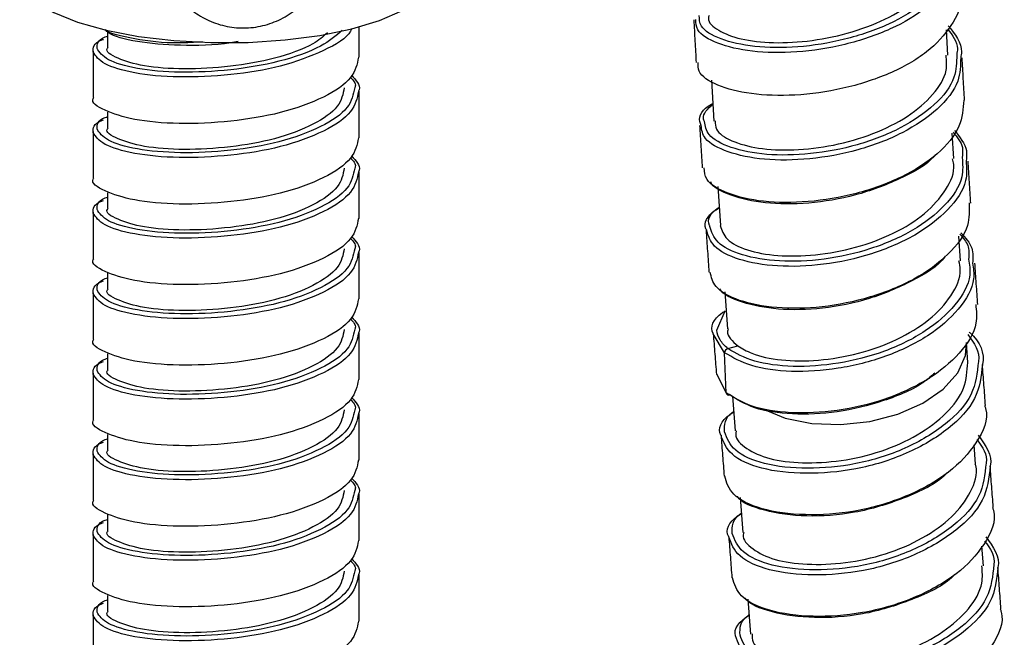
# Paper-space layout '_Dimetric' of a CAD drawing. Units: millimetres. Extents: x -226 to 133, y -257 to 851.
# Drawn here: x -11 to 41, y -92 to -59 of the extents above; entities that cross this region are included whole.
import ezdxf

# ---------------------------------------------------------------- set-up
doc = ezdxf.new("R2010")
doc.units = ezdxf.units.MM

psp = doc.layouts.new('_Dimetric')

# ---------------------------------------------------------------- linework, layer by layer
at = {"color": 7, "linetype": 'Continuous', "lineweight": 25}
for p, q in [((-6.25, -59.96), (-6.25, -60.794)), ((7, -61.313), (7, -59.707)), ((37.988, -61.204), (37.915, -59.863)), ((-7, -60.983), (-7, -63.434)), ((25.555, -62.521), (25.674, -64.667)), ((7, -65.556), (7, -63.104)), ((-6.25, -64.202), (-6.25, -65.037)), ((-7, -65.226), (-7, -67.677)), ((38.305, -66.647), (38.222, -65.315)), ((7, -69.798), (7, -67.347)), ((25.876, -68.112), (26.018, -70.176)), ((-6.25, -68.445), (-6.25, -69.28)), ((-7, -69.468), (-7, -71.919)), ((38.659, -72.03), (38.567, -70.726)), ((7, -74.041), (7, -71.59)), ((-6.25, -72.687), (-6.25, -73.522)), ((-7, -73.711), (-7, -76.162)), ((26.259, -73.669), (26.394, -75.622)), ((25.827, -75.69), (26.268, -74.668)), ((7, -78.283), (7, -75.832)), ((26.417, -76.658), (26.942, -76.514)), ((39.045, -77.384), (38.966, -76.345)), ((-6.25, -76.93), (-6.25, -77.765)), ((26.321, -78.978), (26.24, -76.871)), ((-7, -77.953), (-7, -80.405)), ((26.321, -78.978), (25.839, -78.021)), ((26.649, -79.161), (26.789, -80.992)), ((7, -82.526), (7, -80.075)), ((-6.25, -81.173), (-6.25, -82.008)), ((39.453, -82.74), (39.375, -81.717)), ((-7, -82.196), (-7, -84.647)), ((7, -86.769), (7, -84.317)), ((27.056, -84.498), (27.196, -86.342)), ((-6.25, -85.415), (-6.25, -86.25)), ((-7, -86.439), (-7, -88.89)), ((39.861, -88.095), (39.783, -87.069)), ((7, -91.011), (7, -88.56)), ((-6.25, -89.658), (-6.25, -90.493)), ((27.464, -89.85), (27.604, -91.694)), ((-7, -90.681), (-7, -93.133))]:
    psp.add_line(p, q, dxfattribs=at)
at = {"color": 8, "linetype": 'Continuous', "lineweight": 25}
psp.add_line((26.24, -76.871), (25.645, -75.871), dxfattribs=at)
at = {"color": 7, "linetype": 'Continuous', "lineweight": 25, "flags": 128}
for points in [[(-10.868, -57.444), (-10.682, -57.753), (-10.042, -58.375), (-9.079, -58.949), (-7.824, -59.456), (-6.317, -59.88), (-4.608, -60.208)], [(-4.608, -60.208), (-2.75, -60.429), (-0.804, -60.535), (1.167, -60.524), (3.102, -60.396), (4.936, -60.155), (6.612, -59.809), (8.076, -59.368), (9.279, -58.847), (10.185, -58.263), (10.763, -57.635), (10.868, -57.444)]]:
    psp.add_lwpolyline(points, dxfattribs=at)
at = {"color": 8, "linetype": 'Continuous', "lineweight": 25, "flags": 128}
psp.add_lwpolyline([(28.28, -79.852), (29.421, -80.315), (30.822, -80.601), (32.343, -80.661), (33.888, -80.493), (35.363, -80.107), (36.676, -79.527), (37.746, -78.788), (38.507, -77.936), (38.911, -77.024), (38.965, -76.337)], dxfattribs=at)
at = {"color": 7, "linetype": 'Continuous', "lineweight": 25}
for centre, radius, start, end in [((26.472, -76.885), 0.233, 103.684, 176.561), ((26.456, -78.965), 0.136, 185.5972, 293.6023)]:
    psp.add_arc(centre, radius, start, end, dxfattribs=at)
for points, knots in [([(5.815, -54.382), (5.815, -55.026), (5.709, -55.656), (5.276, -56.889), (4.961, -57.46), (4.323, -58.232), (4.087, -58.469), (3.575, -58.891), (3.298, -59.078), (2.693, -59.397), (2.38, -59.522), (1.892, -59.655), (1.727, -59.69), (1.39, -59.742), (1.219, -59.759), (0.712, -59.777), (0.378, -59.75), (-0.285, -59.617), (-0.602, -59.513), (-1.204, -59.24), (-1.491, -59.068), (-2.012, -58.676), (-2.25, -58.454), (-2.679, -57.967), (-2.866, -57.707), (-3.19, -57.155), (-3.327, -56.862), (-3.544, -56.263), (-3.626, -55.956), (-3.736, -55.328), (-3.764, -55.005), (-3.766, -54.367), (-3.74, -54.049), (-3.634, -53.415), (-3.553, -53.097), (-3.34, -52.486), (-3.208, -52.19), (-2.89, -51.619), (-2.702, -51.34), (-2.281, -50.829), (-2.048, -50.594), (-1.534, -50.168), (-1.249, -49.975), (-0.653, -49.66), (-0.34, -49.534), (0.152, -49.399), (0.321, -49.363), (0.657, -49.311), (0.994, -49.278), (1.331, -49.286), (1.669, -49.312), (1.838, -49.336), (2.333, -49.435), (2.649, -49.538), (3.257, -49.814), (3.54, -49.985), (4.062, -50.377), (4.304, -50.602), (4.73, -51.087), (4.918, -51.348), (5.244, -51.905), (5.379, -52.196), (5.704, -53.095), (5.815, -53.738), (5.815, -54.382)], [0, 0, 0, 0, 0.0625, 0.0625, 0.125, 0.125, 0.15625, 0.15625, 0.1875, 0.1875, 0.21875, 0.21875, 0.234375, 0.234375, 0.25, 0.25, 0.28125, 0.28125, 0.3125, 0.3125, 0.34375, 0.34375, 0.375, 0.375, 0.40625, 0.40625, 0.4375, 0.4375, 0.46875, 0.46875, 0.5, 0.5, 0.53125, 0.53125, 0.5625, 0.5625, 0.59375, 0.59375, 0.625, 0.625, 0.65625, 0.65625, 0.6875, 0.6875, 0.71875, 0.71875, 0.734375, 0.734375, 0.75, 0.765625, 0.765625, 0.78125, 0.78125, 0.8125, 0.8125, 0.84375, 0.84375, 0.875, 0.875, 0.90625, 0.90625, 0.9375, 0.9375, 1, 1, 1, 1]), ([(25.423, -59.103), (25.406, -59.155), (25.313, -59.44), (25.855, -59.914), (27.021, -60.385), (28.773, -60.592), (30.835, -60.478), (32.986, -60.021), (34.971, -59.237), (36.537, -58.188), (37.562, -56.968), (37.652, -56.119), (37.696, -55.7)], [0, 0, 0, 0, 0.024313, 0.132159, 0.240347, 0.349008, 0.458085, 0.56738, 0.676621, 0.785592, 0.894208, 1, 1, 1, 1]), ([(38.551, -58.09), (38.558, -58.108), (38.737, -58.611), (38.242, -59.67), (36.994, -61.071), (34.95, -62.234), (32.481, -63.014), (29.9, -63.376), (27.551, -63.288), (25.778, -62.823), (24.82, -62.191), (24.846, -61.739), (24.855, -61.581)], [0, 0, 0, 0, 0.004433, 0.120964, 0.237514, 0.354084, 0.470672, 0.587272, 0.70388, 0.820487, 0.937087, 1, 1, 1, 1]), ([(24.615, -59.334), (24.636, -59.71), (24.678, -60.461), (24.719, -61.212), (24.739, -61.588)], [0, 0, 0, 0, 0.5, 1, 1, 1, 1]), ([(-1.247, -60.498), (-1.665, -60.524), (-3.007, -60.607), (-4.825, -60.374), (-6.168, -60.06), (-6.37, -59.859), (-6.372, -59.858)], [0, 0, 0, 0, 0.185839, 0.597904, 0.996931, 1, 1, 1, 1]), ([(5.342, -60.023), (5.108, -60.219), (4.478, -60.748), (2.621, -61.402), (0.204, -61.834), (-2.265, -61.974), (-4.405, -61.809), (-5.784, -61.369), (-6.386, -61.006), (-6.229, -60.809), (-6.218, -60.796)], [0, 0, 0, 0, 0.089844, 0.242251, 0.388503, 0.539559, 0.690615, 0.836867, 0.989274, 1, 1, 1, 1]), ([(0.626, -60.484), (0.498, -60.508), (-0.499, -60.69), (-2.493, -60.718), (-4.72, -60.533), (-6.088, -60.167), (-6.298, -59.921), (-6.342, -59.87)], [0, 0, 0, 0, 0.043793, 0.34008, 0.636367, 0.923268, 1, 1, 1, 1]), ([(37.966, -59.809), (38.228, -60.148), (38.568, -60.587), (38.477, -61.068), (38.457, -61.177)], [0, 0, 0, 0, 0.773541, 1, 1, 1, 1]), ([(38.014, -59.648), (38.366, -60.094), (38.793, -60.635), (38.686, -61.228), (38.667, -61.333)], [0, 0, 0, 0, 0.82293, 1, 1, 1, 1]), ([(-6.997, -61.031), (-7.001, -60.8), (-7.006, -60.556), (-6.487, -60.377), (-6.456, -60.366)], [0, 0, 0, 0, 0.93972, 1, 1, 1, 1]), ([(-6.797, -60.84), (-6.799, -60.619), (-6.801, -60.381), (-6.288, -60.208), (-6.25, -60.195)], [0, 0, 0, 0, 0.9262041, 1, 1, 1, 1]), ([(6.965, -61.311), (6.89, -61.673), (6.736, -62.426), (5.218, -63.449), (2.964, -64.279), (0.221, -64.729), (-2.535, -64.855), (-4.934, -64.635), (-6.477, -64.115), (-7.153, -63.683), (-6.976, -63.451), (-6.965, -63.436)], [0, 0, 0, 0, 0.11511, 0.239187, 0.366575, 0.488845, 0.61511, 0.741375, 0.863645, 0.991034, 1, 1, 1, 1]), ([(25.748, -64.662), (25.746, -64.811), (25.743, -65.206), (26.538, -65.741), (27.951, -66.142), (29.847, -66.24), (31.972, -65.99), (34.083, -65.386), (35.936, -64.464), (37.275, -63.302), (37.982, -62.168), (37.919, -61.469), (37.896, -61.207)], [0, 0, 0, 0, 0.065939, 0.17376, 0.281997, 0.390702, 0.499764, 0.608936, 0.717962, 0.826662, 0.935028, 1, 1, 1, 1]), ([(38.868, -63.571), (38.847, -63.198), (38.804, -62.452), (38.763, -61.706), (38.743, -61.333)], [0, 0, 0, 0, 0.5, 1, 1, 1, 1]), ([(6.552, -62.368), (6.694, -62.523), (6.861, -62.704), (6.779, -62.883), (6.768, -62.909)], [0, 0, 0, 0, 0.858448, 1, 1, 1, 1]), ([(6.594, -62.261), (6.833, -62.514), (7.099, -62.795), (6.977, -63.075), (6.965, -63.102)], [0, 0, 0, 0, 0.900713, 1, 1, 1, 1]), ([(6.218, -62.914), (6.152, -63.246), (6.014, -63.936), (4.659, -64.876), (2.647, -65.648), (0.197, -66.076), (-2.263, -66.217), (-4.405, -66.051), (-5.784, -65.612), (-6.386, -65.248), (-6.229, -65.052), (-6.218, -65.039)], [0, 0, 0, 0, 0.115106, 0.239177, 0.366578, 0.488834, 0.615106, 0.741377, 0.863633, 0.991034, 1, 1, 1, 1]), ([(25.004, -64.901), (24.976, -64.833), (24.827, -64.472), (25.077, -64.023), (25.597, -63.754), (25.623, -63.74)], [0, 0, 0, 0, 0.179556, 0.95887, 1, 1, 1, 1]), ([(38.823, -63.563), (38.794, -64.026), (38.732, -65.006), (37.533, -66.442), (35.61, -67.676), (33.191, -68.557), (30.611, -68.984), (28.196, -68.968), (26.333, -68.523), (25.207, -67.86), (25.174, -67.341), (25.16, -67.13)], [0, 0, 0, 0, 0.104131, 0.22068, 0.337249, 0.453836, 0.570438, 0.687047, 0.803657, 0.920261, 1, 1, 1, 1]), ([(25.182, -64.701), (25.156, -64.644), (25.018, -64.342), (25.353, -64.028), (25.625, -63.773)], [0, 0, 0, 0, 0.190086, 1, 1, 1, 1]), ([(-6.997, -65.273), (-7.001, -65.043), (-7.006, -64.798), (-6.487, -64.619), (-6.456, -64.608)], [0, 0, 0, 0, 0.93972, 1, 1, 1, 1]), ([(-6.797, -65.083), (-6.799, -64.862), (-6.801, -64.624), (-6.288, -64.45), (-6.25, -64.437)], [0, 0, 0, 0, 0.926204, 1, 1, 1, 1]), ([(24.922, -64.91), (24.945, -65.281), (24.992, -66.024), (25.038, -66.768), (25.06, -67.139)], [0, 0, 0, 0, 0.5, 1, 1, 1, 1]), ([(38.269, -65.256), (38.483, -65.52), (38.824, -65.942), (38.765, -66.418), (38.743, -66.596)], [0, 0, 0, 0, 0.625597, 1, 1, 1, 1]), ([(38.337, -65.17), (38.62, -65.513), (39.039, -66.021), (38.972, -66.592), (38.951, -66.778)], [0, 0, 0, 0, 0.675479, 1, 1, 1, 1]), ([(6.965, -65.554), (6.89, -65.916), (6.736, -66.669), (5.218, -67.692), (2.964, -68.522), (0.221, -68.972), (-2.535, -69.097), (-4.934, -68.878), (-6.477, -68.357), (-7.153, -67.926), (-6.976, -67.694), (-6.965, -67.679)], [0, 0, 0, 0, 0.11511, 0.239187, 0.366575, 0.488845, 0.61511, 0.741375, 0.863645, 0.991034, 1, 1, 1, 1]), ([(6.552, -66.611), (6.694, -66.766), (6.861, -66.946), (6.779, -67.126), (6.768, -67.151)], [0, 0, 0, 0, 0.858448, 1, 1, 1, 1]), ([(6.594, -66.504), (6.833, -66.757), (7.099, -67.037), (6.977, -67.317), (6.965, -67.345)], [0, 0, 0, 0, 0.900713, 1, 1, 1, 1]), ([(37.307, -66.472), (37.292, -66.491), (36.906, -66.986), (35.44, -67.763), (33.162, -68.642), (30.641, -69.057), (28.287, -69.051), (26.543, -68.615), (25.578, -68.164), (25.509, -67.874), (25.509, -67.873)], [0, 0, 0, 0, 0.006639, 0.172075, 0.33754, 0.503031, 0.668539, 0.834054, 0.999563, 1, 1, 1, 1]), ([(26.006, -70.177), (26.086, -70.426), (26.246, -70.926), (27.361, -71.496), (28.984, -71.805), (30.995, -71.777), (33.144, -71.38), (35.175, -70.627), (36.866, -69.571), (37.942, -68.312), (38.402, -67.288), (38.262, -66.753), (38.236, -66.655)], [0, 0, 0, 0, 0.106778, 0.214714, 0.323103, 0.43194, 0.541044, 0.650159, 0.759038, 0.867571, 0.975805, 1, 1, 1, 1]), ([(39.197, -68.987), (39.173, -68.618), (39.125, -67.88), (39.079, -67.143), (39.056, -66.774)], [0, 0, 0, 0, 0.4999994, 1, 1, 1, 1]), ([(6.218, -67.157), (6.152, -67.489), (6.014, -68.179), (4.659, -69.119), (2.647, -69.891), (0.197, -70.319), (-2.263, -70.46), (-4.405, -70.294), (-5.784, -69.854), (-6.386, -69.491), (-6.229, -69.294), (-6.218, -69.281)], [0, 0, 0, 0, 0.115106, 0.239177, 0.366578, 0.488834, 0.615106, 0.741377, 0.863633, 0.991034, 1, 1, 1, 1]), ([(-6.997, -69.516), (-7.001, -69.286), (-7.006, -69.041), (-6.487, -68.862), (-6.456, -68.851)], [0, 0, 0, 0, 0.93972, 1, 1, 1, 1]), ([(-6.797, -69.325), (-6.799, -69.105), (-6.801, -68.866), (-6.288, -68.693), (-6.25, -68.68)], [0, 0, 0, 0, 0.926204, 1, 1, 1, 1]), ([(25.297, -70.42), (25.283, -70.394), (25.107, -70.065), (25.347, -69.606), (25.879, -69.28), (25.953, -69.235)], [0, 0, 0, 0, 0.069216, 0.871054, 1, 1, 1, 1]), ([(25.469, -70.217), (25.46, -70.201), (25.296, -69.895), (25.485, -69.501), (25.935, -69.217), (25.951, -69.207)], [0, 0, 0, 0, 0.04882, 0.9664304, 1, 1, 1, 1]), ([(39.109, -68.983), (39.122, -69.378), (39.152, -70.303), (38.096, -71.725), (36.304, -73.051), (33.931, -74.009), (31.358, -74.533), (28.906, -74.568), (26.924, -74.172), (25.663, -73.472), (25.539, -72.889), (25.483, -72.626)], [0, 0, 0, 0, 0.087274, 0.203893, 0.320532, 0.43719, 0.553862, 0.670543, 0.787226, 0.903904, 1, 1, 1, 1]), ([(6.965, -69.796), (6.89, -70.159), (6.736, -70.912), (5.218, -71.935), (2.964, -72.765), (0.221, -73.215), (-2.535, -73.34), (-4.934, -73.121), (-6.477, -72.6), (-7.153, -72.168), (-6.976, -71.937), (-6.965, -71.921)], [0, 0, 0, 0, 0.11511, 0.239187, 0.366575, 0.488845, 0.61511, 0.741375, 0.863645, 0.991034, 1, 1, 1, 1]), ([(25.26, -70.425), (25.286, -70.793), (25.339, -71.528), (25.389, -72.263), (25.415, -72.63)], [0, 0, 0, 0, 0.500001, 1, 1, 1, 1]), ([(6.552, -70.854), (6.694, -71.008), (6.861, -71.189), (6.779, -71.369), (6.768, -71.394)], [0, 0, 0, 0, 0.858448, 1, 1, 1, 1]), ([(6.594, -70.747), (6.833, -70.999), (7.099, -71.28), (6.977, -71.56), (6.965, -71.588)], [0, 0, 0, 0, 0.900713, 1, 1, 1, 1]), ([(38.629, -70.635), (38.793, -70.824), (39.141, -71.225), (39.104, -71.694), (39.084, -71.942)], [0, 0, 0, 0, 0.470145, 1, 1, 1, 1]), ([(38.682, -70.555), (38.915, -70.818), (39.355, -71.312), (39.314, -71.888), (39.296, -72.158)], [0, 0, 0, 0, 0.531085, 1, 1, 1, 1]), ([(6.218, -71.399), (6.152, -71.731), (6.014, -72.422), (4.659, -73.362), (2.647, -74.134), (0.197, -74.561), (-2.263, -74.703), (-4.405, -74.537), (-5.784, -74.097), (-6.386, -73.734), (-6.229, -73.537), (-6.218, -73.524)], [0, 0, 0, 0, 0.115106, 0.239177, 0.366578, 0.488834, 0.615106, 0.741377, 0.863633, 0.991034, 1, 1, 1, 1]), ([(37.844, -71.793), (37.838, -71.802), (37.499, -72.306), (36.12, -73.139), (33.894, -74.091), (31.377, -74.601), (28.988, -74.644), (27.129, -74.254), (26.102, -73.804), (25.983, -73.503), (25.982, -73.5)], [0, 0, 0, 0, 0.0029077, 0.1687355, 0.334595, 0.5004802, 0.6663843, 0.8322967, 0.9982051, 1, 1, 1, 1]), ([(26.942, -76.514), (27.17, -76.652), (27.735, -76.995), (29.179, -77.308), (31.151, -77.325), (33.297, -76.96), (35.347, -76.225), (37.079, -75.17), (38.224, -73.893), (38.737, -72.796), (38.605, -72.192), (38.571, -72.039)], [0, 0, 0, 0, 0.0840361, 0.2087999, 0.3336331, 0.4588051, 0.5840097, 0.7089741, 0.8335398, 0.9577536, 1, 1, 1, 1]), ([(39.569, -74.338), (39.542, -73.973), (39.489, -73.244), (39.438, -72.514), (39.412, -72.15)], [0, 0, 0, 0, 0.5, 1, 1, 1, 1]), ([(-6.797, -73.568), (-6.799, -73.347), (-6.801, -73.109), (-6.288, -72.935), (-6.25, -72.923)], [0, 0, 0, 0, 0.926204, 1, 1, 1, 1]), ([(-6.997, -73.758), (-7.001, -73.528), (-7.006, -73.284), (-6.487, -73.105), (-6.456, -73.094)], [0, 0, 0, 0, 0.93972, 1, 1, 1, 1]), ([(6.965, -74.039), (6.89, -74.401), (6.736, -75.154), (5.218, -76.177), (2.964, -77.007), (0.221, -77.457), (-2.535, -77.583), (-4.934, -77.363), (-6.477, -76.843), (-7.153, -76.411), (-6.976, -76.179), (-6.965, -76.164)], [0, 0, 0, 0, 0.11511, 0.239187, 0.366575, 0.488845, 0.61511, 0.741375, 0.863645, 0.991034, 1, 1, 1, 1]), ([(39.457, -74.338), (39.49, -74.663), (39.58, -75.527), (38.699, -76.934), (37.005, -78.333), (34.711, -79.394), (32.146, -79.991), (29.666, -80.107), (27.54, -79.762), (26.727, -79.239), (26.321, -78.978)], [0, 0, 0, 0, 0.079423, 0.210882, 0.342365, 0.473869, 0.605391, 0.736924, 0.8684, 1, 1, 1, 1]), ([(6.552, -75.096), (6.694, -75.251), (6.861, -75.432), (6.779, -75.611), (6.768, -75.637)], [0, 0, 0, 0, 0.858448, 1, 1, 1, 1]), ([(6.594, -74.989), (6.833, -75.242), (7.099, -75.523), (6.977, -75.803), (6.965, -75.83)], [0, 0, 0, 0, 0.900713, 1, 1, 1, 1]), ([(25.645, -75.871), (25.644, -75.868), (25.436, -75.521), (25.659, -75.059), (26.216, -74.701), (26.268, -74.668)], [0, 0, 0, 0, 0.006427, 0.908487, 1, 1, 1, 1]), ([(6.218, -75.642), (6.152, -75.974), (6.014, -76.664), (4.659, -77.604), (2.647, -78.376), (0.197, -78.804), (-2.263, -78.945), (-4.405, -78.779), (-5.784, -78.34), (-6.386, -77.976), (-6.229, -77.78), (-6.218, -77.767)], [0, 0, 0, 0, 0.115106, 0.239177, 0.366578, 0.488834, 0.615106, 0.741377, 0.863633, 0.991034, 1, 1, 1, 1]), ([(26.427, -75.622), (26.415, -75.66), (26.315, -75.978), (26.649, -76.264), (26.942, -76.514)], [0, 0, 0, 0, 0.122425, 1, 1, 1, 1]), ([(25.641, -75.869), (25.669, -76.227), (25.726, -76.944), (25.781, -77.66), (25.808, -78.018)], [0, 0, 0, 0, 0.499995, 1, 1, 1, 1]), ([(39.043, -75.914), (39.376, -76.369), (39.711, -76.828), (39.596, -77.328), (39.596, -77.331)], [0, 0, 0, 0, 0.993574, 1, 1, 1, 1]), ([(39.114, -75.786), (39.13, -75.799), (39.683, -76.272), (39.948, -76.903), (39.81, -77.489), (39.81, -77.489)], [0, 0, 0, 0, 0.028956, 0.999647, 1, 1, 1, 1]), ([(-6.797, -77.811), (-6.799, -77.59), (-6.801, -77.352), (-6.288, -77.178), (-6.25, -77.165)], [0, 0, 0, 0, 0.926204, 1, 1, 1, 1]), ([(-6.997, -78.001), (-7.001, -77.771), (-7.006, -77.526), (-6.487, -77.347), (-6.456, -77.336)], [0, 0, 0, 0, 0.93972, 1, 1, 1, 1]), ([(26.853, -80.99), (26.838, -81.052), (26.759, -81.381), (27.331, -81.947), (28.532, -82.499), (30.297, -82.718), (32.366, -82.612), (34.505, -82.119), (36.453, -81.235), (37.978, -80.09), (38.953, -78.769), (39.008, -77.841), (39.035, -77.384)], [0, 0, 0, 0, 0.025206, 0.133634, 0.241868, 0.350514, 0.459992, 0.56906, 0.677939, 0.787, 0.895183, 1, 1, 1, 1]), ([(39.973, -79.658), (39.946, -79.297), (39.89, -78.574), (39.837, -77.851), (39.811, -77.489)], [0, 0, 0, 0, 0.500013, 1, 1, 1, 1]), ([(37.303, -77.95), (37.136, -78.097), (36.444, -78.703), (34.621, -79.458), (32.163, -80.059), (29.748, -80.172), (27.689, -79.844), (26.904, -79.341), (26.511, -79.09)], [0, 0, 0, 0, 0.05981, 0.247802, 0.435827, 0.623873, 0.811846, 1, 1, 1, 1]), ([(6.965, -78.281), (6.89, -78.644), (6.736, -79.397), (5.218, -80.42), (2.964, -81.25), (0.221, -81.7), (-2.535, -81.825), (-4.934, -81.606), (-6.477, -81.085), (-7.153, -80.654), (-6.976, -80.422), (-6.965, -80.407)], [0, 0, 0, 0, 0.11511, 0.239187, 0.366575, 0.488845, 0.61511, 0.741375, 0.863645, 0.991034, 1, 1, 1, 1]), ([(6.594, -79.232), (6.833, -79.485), (7.099, -79.765), (6.977, -80.045), (6.965, -80.073)], [0, 0, 0, 0, 0.900713, 1, 1, 1, 1]), ([(6.552, -79.339), (6.694, -79.494), (6.861, -79.674), (6.779, -79.854), (6.768, -79.879)], [0, 0, 0, 0, 0.858448, 1, 1, 1, 1]), ([(39.929, -79.66), (39.947, -79.711), (40.173, -80.335), (39.587, -81.638), (38.143, -83.228), (35.829, -84.521), (33.123, -85.307), (30.387, -85.482), (28.113, -85.174), (26.54, -84.394), (26.342, -83.706), (26.247, -83.373)], [0, 0, 0, 0, 0.0114528, 0.1384123, 0.2601726, 0.3859898, 0.511807, 0.6335673, 0.7605269, 0.8841212, 1, 1, 1, 1]), ([(6.218, -79.884), (6.152, -80.217), (6.014, -80.907), (4.659, -81.847), (2.647, -82.619), (0.197, -83.047), (-2.263, -83.188), (-4.405, -83.022), (-5.784, -82.582), (-6.386, -82.219), (-6.229, -82.022), (-6.218, -82.009)], [0, 0, 0, 0, 0.115106, 0.239177, 0.366578, 0.488834, 0.615106, 0.741377, 0.863633, 0.991034, 1, 1, 1, 1]), ([(26.053, -81.223), (26.051, -81.22), (25.844, -80.873), (26.076, -80.402), (26.649, -80.036), (26.713, -79.995)], [0, 0, 0, 0, 0.006285, 0.888337, 1, 1, 1, 1]), ([(26.235, -81.042), (26.225, -80.674), (26.214, -80.299), (26.704, -79.978), (26.711, -79.973)], [0, 0, 0, 0, 0.9849913, 1, 1, 1, 1]), ([(26.049, -81.221), (26.077, -81.579), (26.133, -82.296), (26.188, -83.012), (26.216, -83.37)], [0, 0, 0, 0, 0.499995, 1, 1, 1, 1]), ([(39.584, -81.216), (39.968, -81.742), (40.352, -82.269), (40.218, -82.841), (40.218, -82.841)], [0, 0, 0, 0, 0.999628, 1, 1, 1, 1]), ([(-6.997, -82.244), (-7.001, -82.014), (-7.006, -81.769), (-6.487, -81.59), (-6.456, -81.579)], [0, 0, 0, 0, 0.93972, 1, 1, 1, 1]), ([(-6.797, -82.053), (-6.799, -81.833), (-6.801, -81.594), (-6.288, -81.421), (-6.25, -81.408)], [0, 0, 0, 0, 0.926204, 1, 1, 1, 1]), ([(39.52, -81.442), (39.811, -81.841), (40.104, -82.243), (40.004, -82.68), (40.003, -82.683)], [0, 0, 0, 0, 0.992659, 1, 1, 1, 1]), ([(6.965, -82.524), (6.89, -82.887), (6.736, -83.64), (5.218, -84.662), (2.964, -85.492), (0.221, -85.943), (-2.535, -86.068), (-4.934, -85.849), (-6.477, -85.328), (-7.153, -84.896), (-6.976, -84.665), (-6.965, -84.649)], [0, 0, 0, 0, 0.11511, 0.239187, 0.366575, 0.488845, 0.61511, 0.741375, 0.863645, 0.991034, 1, 1, 1, 1]), ([(27.242, -86.341), (27.23, -86.381), (27.14, -86.687), (27.665, -87.236), (28.807, -87.816), (30.536, -88.065), (32.585, -87.986), (34.733, -87.532), (36.699, -86.677), (38.297, -85.545), (39.231, -84.241), (39.596, -83.237), (39.442, -82.767), (39.434, -82.743)], [0, 0, 0, 0, 0.0160398, 0.1244598, 0.2326622, 0.3412229, 0.4506792, 0.5598262, 0.6687623, 0.7778548, 0.8861494, 0.9940608, 1, 1, 1, 1]), ([(40.381, -85.01), (40.353, -84.649), (40.298, -83.926), (40.245, -83.203), (40.218, -82.841)], [0, 0, 0, 0, 0.5000134, 1, 1, 1, 1]), ([(37.941, -83.207), (37.92, -83.23), (37.416, -83.776), (35.691, -84.582), (33.135, -85.375), (30.441, -85.549), (28.32, -85.242), (27.076, -84.764), (26.912, -84.429), (26.909, -84.422)], [0, 0, 0, 0, 0.008778, 0.207888, 0.406998, 0.599673, 0.800595, 0.996179, 1, 1, 1, 1]), ([(6.552, -83.582), (6.694, -83.736), (6.861, -83.917), (6.779, -84.097), (6.768, -84.122)], [0, 0, 0, 0, 0.858448, 1, 1, 1, 1]), ([(6.594, -83.474), (6.833, -83.727), (7.099, -84.008), (6.977, -84.288), (6.965, -84.316)], [0, 0, 0, 0, 0.900713, 1, 1, 1, 1]), ([(6.218, -84.127), (6.152, -84.459), (6.014, -85.15), (4.659, -86.09), (2.647, -86.861), (0.197, -87.289), (-2.263, -87.431), (-4.405, -87.265), (-5.784, -86.825), (-6.386, -86.462), (-6.229, -86.265), (-6.218, -86.252)], [0, 0, 0, 0, 0.115106, 0.239177, 0.366578, 0.488834, 0.615106, 0.741377, 0.863633, 0.991034, 1, 1, 1, 1]), ([(26.46, -86.575), (26.459, -86.573), (26.251, -86.225), (26.484, -85.754), (27.056, -85.388), (27.121, -85.347)], [0, 0, 0, 0, 0.006285, 0.888331, 1, 1, 1, 1]), ([(26.643, -86.395), (26.632, -86.026), (26.622, -85.651), (27.112, -85.33), (27.119, -85.325)], [0, 0, 0, 0, 0.984983, 1, 1, 1, 1]), ([(40.336, -85.012), (40.355, -85.063), (40.58, -85.687), (39.995, -86.99), (38.551, -88.58), (36.237, -89.873), (33.531, -90.659), (30.795, -90.834), (28.521, -90.526), (26.948, -89.746), (26.75, -89.058), (26.654, -88.725)], [0, 0, 0, 0, 0.0114528, 0.1384123, 0.2601726, 0.3859898, 0.511807, 0.6335673, 0.7605269, 0.8841212, 1, 1, 1, 1]), ([(-6.997, -86.486), (-7.001, -86.256), (-7.006, -86.011), (-6.487, -85.832), (-6.456, -85.822)], [0, 0, 0, 0, 0.9397203, 1, 1, 1, 1]), ([(-6.797, -86.296), (-6.799, -86.075), (-6.801, -85.837), (-6.288, -85.663), (-6.25, -85.651)], [0, 0, 0, 0, 0.926204, 1, 1, 1, 1]), ([(6.965, -86.767), (6.89, -87.129), (6.736, -87.882), (5.218, -88.905), (2.964, -89.735), (0.221, -90.185), (-2.535, -90.311), (-4.934, -90.091), (-6.477, -89.57), (-7.153, -89.139), (-6.976, -88.907), (-6.965, -88.892)], [0, 0, 0, 0, 0.11511, 0.239187, 0.366575, 0.488845, 0.61511, 0.741375, 0.863645, 0.991034, 1, 1, 1, 1]), ([(26.456, -86.573), (26.485, -86.931), (26.541, -87.648), (26.596, -88.364), (26.623, -88.722)], [0, 0, 0, 0, 0.499995, 1, 1, 1, 1]), ([(39.928, -86.794), (40.219, -87.193), (40.512, -87.595), (40.412, -88.032), (40.411, -88.035)], [0, 0, 0, 0, 0.992659, 1, 1, 1, 1]), ([(39.992, -86.568), (40.376, -87.094), (40.76, -87.621), (40.626, -88.193), (40.626, -88.193)], [0, 0, 0, 0, 0.999628, 1, 1, 1, 1]), ([(6.552, -87.824), (6.694, -87.979), (6.861, -88.159), (6.779, -88.339), (6.768, -88.365)], [0, 0, 0, 0, 0.858448, 1, 1, 1, 1]), ([(6.594, -87.717), (6.833, -87.97), (7.099, -88.251), (6.977, -88.531), (6.965, -88.558)], [0, 0, 0, 0, 0.900713, 1, 1, 1, 1]), ([(27.693, -91.686), (27.69, -91.833), (27.681, -92.246), (28.459, -92.859), (29.856, -93.308), (31.739, -93.423), (33.864, -93.21), (35.967, -92.58), (37.812, -91.596), (39.157, -90.394), (39.869, -89.166), (39.804, -88.4), (39.779, -88.099)], [0, 0, 0, 0, 0.059796, 0.168189, 0.276518, 0.385514, 0.494974, 0.604016, 0.713043, 0.821903, 0.929936, 1, 1, 1, 1]), ([(6.218, -88.37), (6.152, -88.702), (6.014, -89.392), (4.659, -90.332), (2.647, -91.104), (0.197, -91.532), (-2.263, -91.673), (-4.405, -91.507), (-5.784, -91.068), (-6.386, -90.704), (-6.229, -90.508), (-6.218, -90.495)], [0, 0, 0, 0, 0.115106, 0.239177, 0.366578, 0.488834, 0.615106, 0.741377, 0.863633, 0.991034, 1, 1, 1, 1]), ([(38.349, -88.559), (38.328, -88.582), (37.824, -89.128), (36.099, -89.934), (33.543, -90.728), (30.849, -90.901), (28.727, -90.594), (27.484, -90.116), (27.32, -89.781), (27.317, -89.775)], [0, 0, 0, 0, 0.008778, 0.207888, 0.406998, 0.599673, 0.800595, 0.996179, 1, 1, 1, 1]), ([(40.788, -90.362), (40.761, -90.001), (40.706, -89.278), (40.653, -88.555), (40.626, -88.193)], [0, 0, 0, 0, 0.500013, 1, 1, 1, 1]), ([(-6.997, -90.729), (-7.001, -90.499), (-7.006, -90.254), (-6.487, -90.075), (-6.456, -90.064)], [0, 0, 0, 0, 0.93972, 1, 1, 1, 1]), ([(-6.797, -90.539), (-6.799, -90.318), (-6.801, -90.079), (-6.288, -89.906), (-6.25, -89.893)], [0, 0, 0, 0, 0.926204, 1, 1, 1, 1]), ([(26.868, -91.927), (26.867, -91.925), (26.659, -91.577), (26.892, -91.106), (27.464, -90.74), (27.528, -90.699)], [0, 0, 0, 0, 0.0062846, 0.8883251, 1, 1, 1, 1]), ([(27.05, -91.747), (27.04, -91.378), (27.029, -91.003), (27.519, -90.682), (27.527, -90.677)], [0, 0, 0, 0, 0.984976, 1, 1, 1, 1]), ([(40.744, -90.364), (40.763, -90.415), (40.988, -91.039), (40.402, -92.342), (38.958, -93.932), (36.645, -95.225), (33.939, -96.011), (31.202, -96.186), (28.929, -95.878), (27.356, -95.098), (27.158, -94.41), (27.062, -94.077)], [0, 0, 0, 0, 0.011453, 0.138412, 0.260173, 0.38599, 0.511807, 0.633567, 0.760527, 0.884121, 1, 1, 1, 1]), ([(6.965, -91.009), (6.89, -91.372), (6.736, -92.125), (5.218, -93.148), (2.964, -93.978), (0.221, -94.428), (-2.535, -94.553), (-4.934, -94.334), (-6.477, -93.813), (-7.153, -93.382), (-6.976, -93.15), (-6.965, -93.135)], [0, 0, 0, 0, 0.11511, 0.239187, 0.366575, 0.488845, 0.61511, 0.741375, 0.863645, 0.991034, 1, 1, 1, 1])]:
    psp.add_open_spline(points, degree=3, knots=knots, dxfattribs=at)
at = {"color": 8, "linetype": 'Continuous', "lineweight": 25}
for points, knots in [([(38.433, -55.832), (38.388, -56.308), (38.293, -57.29), (36.999, -58.693), (35.045, -59.882), (32.589, -60.701), (30.005, -61.103), (27.62, -61.054), (25.782, -60.62), (24.74, -59.984), (24.729, -59.509), (24.724, -59.326)], [0, 0, 0, 0, 0.110012, 0.226809, 0.343607, 0.460388, 0.577139, 0.693847, 0.810508, 0.927121, 1, 1, 1, 1]), ([(38.223, -55.667), (38.182, -56.128), (38.096, -57.084), (36.848, -58.454), (34.956, -59.621), (32.573, -60.43), (30.063, -60.834), (27.743, -60.799), (25.95, -60.39), (24.921, -59.771), (24.908, -59.301), (24.903, -59.113)], [0, 0, 0, 0, 0.108583, 0.224886, 0.341188, 0.457472, 0.573721, 0.689922, 0.806071, 0.922168, 1, 1, 1, 1]), ([(6.594, -59.81), (6.58, -59.849), (6.43, -60.273), (5.166, -60.993), (2.977, -61.829), (0.22, -62.278), (-2.543, -62.404), (-4.902, -62.184), (-6.596, -61.664), (-6.862, -61.245), (-6.997, -61.031)], [0, 0, 0, 0, 0.014183, 0.153827, 0.297197, 0.434807, 0.576913, 0.71902, 0.856629, 1, 1, 1, 1]), ([(6.111, -59.896), (5.773, -60.18), (5.012, -60.821), (2.858, -61.574), (0.223, -62.022), (-2.473, -62.151), (-4.761, -61.945), (-6.408, -61.448), (-6.666, -61.045), (-6.797, -60.84)], [0, 0, 0, 0, 0.119211, 0.268449, 0.411684, 0.559605, 0.707526, 0.850761, 1, 1, 1, 1]), ([(38.667, -61.333), (38.659, -61.746), (38.643, -62.675), (37.539, -64.078), (35.675, -65.341), (33.283, -66.26), (30.702, -66.729), (28.257, -66.753), (26.333, -66.342), (25.115, -65.68), (25.037, -65.137), (25.004, -64.901)], [0, 0, 0, 0, 0.093082, 0.209883, 0.326689, 0.443481, 0.560244, 0.676967, 0.793641, 0.910269, 1, 1, 1, 1]), ([(38.457, -61.177), (38.452, -61.574), (38.441, -62.476), (37.379, -63.844), (35.574, -65.083), (33.255, -65.988), (30.747, -66.457), (28.37, -66.494), (26.494, -66.107), (25.297, -65.467), (25.217, -64.937), (25.182, -64.701)], [0, 0, 0, 0, 0.091493, 0.20808, 0.324671, 0.441245, 0.557786, 0.674282, 0.790725, 0.907116, 1, 1, 1, 1]), ([(6.965, -63.102), (6.89, -63.465), (6.735, -64.218), (5.218, -65.241), (2.963, -66.071), (0.223, -66.521), (-2.544, -66.646), (-4.902, -66.426), (-6.596, -65.907), (-6.862, -65.487), (-6.997, -65.273)], [0, 0, 0, 0, 0.116131, 0.241333, 0.369877, 0.493256, 0.620667, 0.748077, 0.871456, 1, 1, 1, 1]), ([(6.768, -62.909), (6.695, -63.265), (6.545, -64.003), (5.069, -65.005), (2.879, -65.82), (0.217, -66.264), (-2.471, -66.394), (-4.761, -66.188), (-6.408, -65.69), (-6.666, -65.288), (-6.797, -65.083)], [0, 0, 0, 0, 0.116638, 0.241767, 0.37024, 0.493545, 0.620884, 0.748222, 0.871527, 1, 1, 1, 1]), ([(38.951, -66.778), (38.977, -67.122), (39.043, -67.994), (38.075, -69.379), (36.346, -70.733), (34.005, -71.729), (31.436, -72.296), (28.958, -72.373), (26.919, -72.015), (25.559, -71.316), (25.381, -70.71), (25.297, -70.42)], [0, 0, 0, 0, 0.076164, 0.192975, 0.309792, 0.426599, 0.543379, 0.660119, 0.776813, 0.893459, 1, 1, 1, 1]), ([(38.743, -66.596), (38.771, -66.936), (38.841, -67.791), (37.906, -69.15), (36.233, -70.477), (33.963, -71.457), (31.469, -72.021), (29.06, -72.109), (27.073, -71.775), (25.734, -71.099), (25.555, -70.506), (25.469, -70.217)], [0, 0, 0, 0, 0.076623, 0.192901, 0.309185, 0.425455, 0.541695, 0.65789, 0.774035, 0.890126, 1, 1, 1, 1]), ([(6.965, -67.345), (6.89, -67.707), (6.735, -68.46), (5.218, -69.483), (2.963, -70.313), (0.223, -70.763), (-2.544, -70.889), (-4.902, -70.669), (-6.596, -70.15), (-6.862, -69.73), (-6.997, -69.516)], [0, 0, 0, 0, 0.116131, 0.241333, 0.369877, 0.493256, 0.620667, 0.748077, 0.871456, 1, 1, 1, 1]), ([(6.768, -67.151), (6.695, -67.508), (6.545, -68.246), (5.069, -69.248), (2.879, -70.062), (0.217, -70.507), (-2.471, -70.636), (-4.761, -70.431), (-6.408, -69.933), (-6.666, -69.531), (-6.797, -69.325)], [0, 0, 0, 0, 0.116638, 0.241767, 0.37024, 0.493545, 0.620884, 0.748222, 0.871527, 1, 1, 1, 1]), ([(6.768, -71.394), (6.695, -71.75), (6.545, -72.488), (5.069, -73.49), (2.879, -74.305), (0.217, -74.749), (-2.471, -74.879), (-4.761, -74.673), (-6.408, -74.175), (-6.666, -73.773), (-6.797, -73.568)], [0, 0, 0, 0, 0.116638, 0.241767, 0.37024, 0.493545, 0.620884, 0.748222, 0.871527, 1, 1, 1, 1]), ([(6.965, -71.588), (6.89, -71.95), (6.735, -72.703), (5.218, -73.726), (2.963, -74.556), (0.223, -75.006), (-2.544, -75.131), (-4.902, -74.912), (-6.596, -74.392), (-6.862, -73.973), (-6.997, -73.758)], [0, 0, 0, 0, 0.116131, 0.241333, 0.369877, 0.493256, 0.620667, 0.748077, 0.871456, 1, 1, 1, 1]), ([(39.084, -71.942), (39.127, -72.224), (39.25, -73.03), (38.475, -74.384), (36.899, -75.78), (34.712, -76.86), (32.229, -77.496), (29.798, -77.665), (27.68, -77.382), (26.838, -76.899), (26.417, -76.658)], [0, 0, 0, 0, 0.071521, 0.204223, 0.336935, 0.469635, 0.602303, 0.734923, 0.867432, 1, 1, 1, 1]), ([(39.296, -72.158), (39.335, -72.431), (39.452, -73.24), (38.651, -74.608), (37.024, -76.033), (34.767, -77.131), (32.21, -77.773), (29.708, -77.932), (27.532, -77.628), (26.671, -77.123), (26.24, -76.871)], [0, 0, 0, 0, 0.067744, 0.200976, 0.334219, 0.467453, 0.600658, 0.733821, 0.866878, 1, 1, 1, 1]), ([(6.768, -75.637), (6.695, -75.993), (6.545, -76.731), (5.069, -77.733), (2.879, -78.548), (0.217, -78.992), (-2.471, -79.121), (-4.761, -78.916), (-6.408, -78.418), (-6.666, -78.016), (-6.797, -77.811)], [0, 0, 0, 0, 0.116638, 0.241767, 0.37024, 0.493545, 0.620884, 0.748222, 0.871527, 1, 1, 1, 1]), ([(6.965, -75.83), (6.89, -76.193), (6.735, -76.946), (5.218, -77.969), (2.963, -78.799), (0.223, -79.249), (-2.544, -79.374), (-4.902, -79.154), (-6.596, -78.635), (-6.862, -78.215), (-6.997, -78.001)], [0, 0, 0, 0, 0.116131, 0.241333, 0.369877, 0.493256, 0.620667, 0.748077, 0.871456, 1, 1, 1, 1]), ([(26.417, -76.658), (26.244, -76.516), (26.102, -76.362), (25.901, -76.037), (25.841, -75.866), (25.827, -75.69)], [0, 0, 0, 0, 0.5, 0.5, 1, 1, 1, 1]), ([(39.81, -77.489), (39.746, -78.1), (39.62, -79.297), (38.105, -80.928), (35.882, -82.252), (33.183, -83.083), (30.433, -83.306), (28.107, -83.039), (26.439, -82.274), (26.181, -81.573), (26.053, -81.223)], [0, 0, 0, 0, 0.1275121, 0.2498458, 0.3762555, 0.5026651, 0.6249989, 0.7525561, 0.8767325, 1, 1, 1, 1]), ([(39.596, -77.331), (39.537, -77.925), (39.421, -79.091), (37.959, -80.684), (35.806, -81.984), (33.186, -82.806), (30.514, -83.035), (28.25, -82.791), (26.62, -82.059), (26.363, -81.381), (26.235, -81.042)], [0, 0, 0, 0, 0.1268333, 0.2491292, 0.3755093, 0.5018894, 0.6241853, 0.7517156, 0.8758578, 1, 1, 1, 1]), ([(6.965, -80.073), (6.89, -80.435), (6.735, -81.188), (5.218, -82.211), (2.963, -83.041), (0.223, -83.491), (-2.544, -83.617), (-4.902, -83.397), (-6.596, -82.877), (-6.862, -82.458), (-6.997, -82.244)], [0, 0, 0, 0, 0.116131, 0.241333, 0.369877, 0.493256, 0.620667, 0.748077, 0.871456, 1, 1, 1, 1]), ([(6.768, -79.879), (6.695, -80.235), (6.545, -80.974), (5.069, -81.976), (2.879, -82.79), (0.217, -83.234), (-2.471, -83.364), (-4.761, -83.159), (-6.408, -82.661), (-6.666, -82.259), (-6.797, -82.053)], [0, 0, 0, 0, 0.116638, 0.241767, 0.37024, 0.493545, 0.620884, 0.748222, 0.871527, 1, 1, 1, 1]), ([(40.218, -82.841), (40.154, -83.452), (40.028, -84.649), (38.513, -86.28), (36.289, -87.604), (33.591, -88.435), (30.841, -88.658), (28.515, -88.391), (26.847, -87.626), (26.589, -86.925), (26.46, -86.575)], [0, 0, 0, 0, 0.1275121, 0.2498458, 0.3762555, 0.5026651, 0.6249989, 0.7525561, 0.8767325, 1, 1, 1, 1]), ([(40.003, -82.683), (39.944, -83.277), (39.829, -84.443), (38.367, -86.036), (36.213, -87.336), (33.594, -88.158), (30.921, -88.387), (28.658, -88.143), (27.027, -87.411), (26.771, -86.733), (26.643, -86.395)], [0, 0, 0, 0, 0.126833, 0.249129, 0.375509, 0.501889, 0.624185, 0.751716, 0.875858, 1, 1, 1, 1]), ([(6.965, -84.316), (6.89, -84.678), (6.735, -85.431), (5.218, -86.454), (2.963, -87.284), (0.223, -87.734), (-2.544, -87.859), (-4.902, -87.64), (-6.596, -87.12), (-6.862, -86.701), (-6.997, -86.486)], [0, 0, 0, 0, 0.116131, 0.241333, 0.369877, 0.493256, 0.620667, 0.748077, 0.871456, 1, 1, 1, 1]), ([(6.768, -84.122), (6.695, -84.478), (6.545, -85.216), (5.069, -86.218), (2.879, -87.033), (0.217, -87.477), (-2.471, -87.607), (-4.761, -87.401), (-6.408, -86.903), (-6.666, -86.501), (-6.797, -86.296)], [0, 0, 0, 0, 0.116638, 0.241767, 0.37024, 0.493545, 0.620884, 0.748222, 0.871527, 1, 1, 1, 1]), ([(40.411, -88.035), (40.352, -88.629), (40.236, -89.795), (38.774, -91.388), (36.621, -92.688), (34.002, -93.51), (31.329, -93.739), (29.065, -93.495), (27.435, -92.763), (27.179, -92.085), (27.05, -91.747)], [0, 0, 0, 0, 0.1268333, 0.2491292, 0.3755093, 0.5018894, 0.6241853, 0.7517156, 0.8758578, 1, 1, 1, 1]), ([(6.965, -88.558), (6.89, -88.921), (6.735, -89.674), (5.218, -90.696), (2.963, -91.526), (0.223, -91.977), (-2.544, -92.102), (-4.902, -91.882), (-6.596, -91.363), (-6.862, -90.943), (-6.997, -90.729)], [0, 0, 0, 0, 0.116131, 0.241333, 0.369877, 0.493256, 0.620667, 0.748077, 0.871456, 1, 1, 1, 1]), ([(6.768, -88.365), (6.695, -88.721), (6.545, -89.459), (5.069, -90.461), (2.879, -91.276), (0.217, -91.72), (-2.471, -91.849), (-4.761, -91.644), (-6.408, -91.146), (-6.666, -90.744), (-6.797, -90.539)], [0, 0, 0, 0, 0.116638, 0.241767, 0.37024, 0.493545, 0.620884, 0.748222, 0.871527, 1, 1, 1, 1]), ([(40.626, -88.193), (40.562, -88.804), (40.436, -90.001), (38.92, -91.632), (36.697, -92.956), (33.998, -93.787), (31.248, -94.01), (28.922, -93.743), (27.254, -92.978), (26.997, -92.277), (26.868, -91.927)], [0, 0, 0, 0, 0.1275121, 0.2498458, 0.3762555, 0.5026651, 0.6249989, 0.7525561, 0.8767325, 1, 1, 1, 1])]:
    psp.add_open_spline(points, degree=3, knots=knots, dxfattribs=at)

doc.saveas('drawing.dxf')
